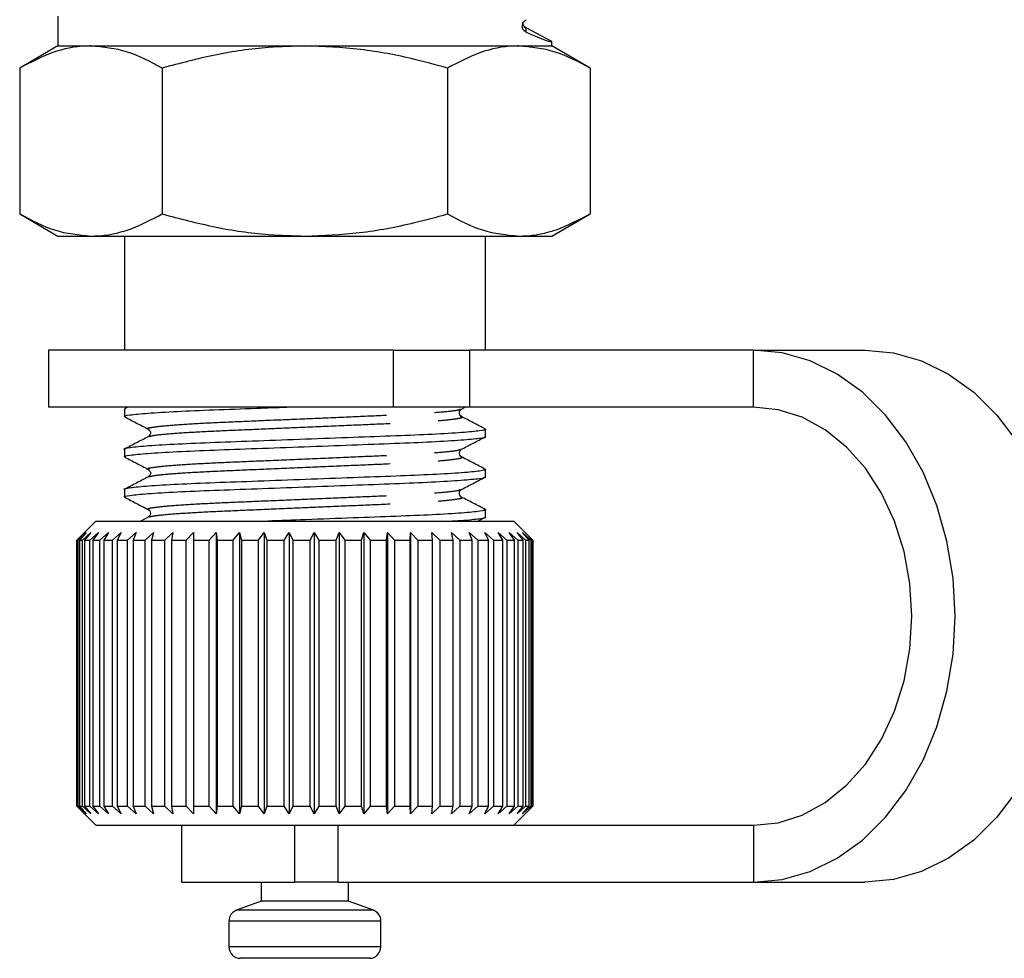
# Model space of a CAD drawing. Extents: x 22 to 384, y 17 to 246.
# Drawn here: x 101 to 127, y 115 to 140 of the extents above; entities that cross this region are included whole.
import ezdxf

# ---------------------------------------------------------------- set-up
doc = ezdxf.new("R2010")
doc.units = 0
doc.linetypes.add('PHANTOM', pattern=[12.7, 6.35, -1.27, 1.27, -1.27, 1.27, -1.27])
doc.layers.get('0').update_dxf_attribs({"linetype": 'CONTINUOUS'})

msp = doc.modelspace()

# ---------------------------------------------------------------- linework, layer by layer
at = {"color": 7, "linetype": 'CONTINUOUS'}
for p, q in [((101.839, 140.135), (101.839, 139.348)), ((114.113, 139.859), (114.098, 139.876)), ((114.839, 139.468), (114.16, 139.821)), ((114.839, 139.348), (114.839, 139.467)), ((101.839, 139.348), (100.833, 138.767)), ((101.839, 139.348), (102.709, 139.348)), ((102.709, 139.348), (108.339, 139.348)), ((108.339, 139.348), (113.968, 139.348)), ((113.968, 139.348), (114.839, 139.348)), ((115.844, 138.767), (114.839, 139.348)), ((100.833, 138.767), (100.833, 134.928)), ((104.586, 138.767), (104.586, 134.928)), ((112.091, 138.767), (112.091, 134.928)), ((115.844, 138.767), (115.844, 134.928)), ((100.833, 134.928), (101.839, 134.348)), ((114.839, 134.348), (115.844, 134.928)), ((101.839, 134.348), (102.709, 134.348)), ((102.709, 134.348), (108.339, 134.348)), ((103.589, 134.348), (103.589, 131.348)), ((108.339, 134.348), (113.968, 134.348)), ((113.089, 131.348), (113.089, 134.348)), ((113.968, 134.348), (114.839, 134.348)), ((101.589, 131.348), (101.589, 129.848)), ((110.675, 131.348), (101.589, 131.348)), ((110.675, 131.348), (112.672, 131.348)), ((120.142, 131.348), (112.672, 131.348)), ((120.142, 131.348), (123.075, 131.348)), ((110.675, 129.848), (101.589, 129.848)), ((103.682, 129.848), (103.59, 129.8)), ((112.672, 129.848), (110.675, 129.848)), ((112.46, 129.797), (112.557, 129.848)), ((120.142, 129.848), (112.672, 129.848)), ((103.589, 129.794), (103.589, 129.601)), ((113.089, 129.072), (113.089, 129.265)), ((103.589, 128.736), (103.589, 128.542)), ((113.089, 128.013), (113.089, 128.207)), ((103.589, 127.678), (103.589, 127.484)), ((113.089, 126.955), (113.089, 127.149)), ((102.839, 126.848), (102.398, 126.407)), ((102.839, 126.848), (113.839, 126.848)), ((104.218, 126.953), (104.017, 126.848)), ((112.892, 126.848), (113.079, 126.945)), ((114.339, 126.348), (113.839, 126.848)), ((102.339, 126.348), (102.539, 126.548)), ((102.539, 126.548), (102.342, 126.348)), ((102.374, 126.348), (102.586, 126.548)), ((102.586, 126.548), (102.403, 126.348)), ((102.487, 126.348), (102.708, 126.548)), ((102.708, 126.548), (102.542, 126.348)), ((102.677, 126.348), (102.903, 126.548)), ((102.903, 126.548), (102.757, 126.348)), ((102.94, 126.348), (103.169, 126.548)), ((103.169, 126.548), (103.044, 126.348)), ((103.273, 126.348), (103.503, 126.548)), ((103.503, 126.548), (103.4, 126.348)), ((103.673, 126.348), (103.899, 126.548)), ((103.899, 126.548), (103.821, 126.348)), ((104.133, 126.348), (104.353, 126.548)), ((104.353, 126.548), (104.3, 126.348)), ((104.649, 126.348), (104.86, 126.548)), ((104.86, 126.548), (104.832, 126.348)), ((105.212, 126.348), (105.411, 126.548)), ((105.411, 126.548), (105.41, 126.348)), ((105.816, 126.348), (106.001, 126.548)), ((106.001, 126.548), (106.026, 126.348)), ((106.001, 126.548), (106.001, 119.148)), ((106.453, 126.348), (106.622, 126.548)), ((106.622, 126.548), (106.672, 126.348)), ((106.622, 126.548), (106.622, 119.148)), ((107.115, 126.348), (107.264, 126.548)), ((107.264, 126.548), (107.34, 126.348)), ((107.264, 126.548), (107.264, 119.148)), ((107.792, 126.348), (107.921, 126.548)), ((107.921, 126.548), (108.021, 126.348)), ((107.921, 126.548), (107.921, 119.148)), ((108.477, 126.348), (108.583, 126.548)), ((108.583, 126.548), (108.706, 126.348)), ((108.583, 126.548), (108.583, 119.148)), ((109.16, 126.348), (109.242, 126.548)), ((109.242, 126.548), (109.387, 126.348)), ((109.242, 126.548), (109.242, 119.148)), ((109.832, 126.348), (109.889, 126.548)), ((109.889, 126.548), (110.053, 126.348)), ((109.889, 126.548), (109.889, 119.148)), ((110.485, 126.348), (110.516, 126.548)), ((110.516, 126.548), (110.697, 126.348)), ((110.516, 126.548), (110.516, 119.148)), ((111.109, 126.348), (111.115, 126.548)), ((111.115, 126.548), (111.311, 126.348)), ((111.115, 126.548), (111.115, 119.148)), ((111.677, 126.548), (111.886, 126.348)), ((111.698, 126.348), (111.677, 126.548)), ((112.196, 126.548), (112.414, 126.348)), ((112.243, 126.348), (112.196, 126.548)), ((112.665, 126.548), (112.89, 126.348)), ((112.737, 126.348), (112.665, 126.548)), ((113.077, 126.548), (113.306, 126.348)), ((113.173, 126.348), (113.077, 126.548)), ((113.427, 126.548), (113.657, 126.348)), ((113.547, 126.348), (113.427, 126.548)), ((113.711, 126.548), (113.939, 126.348)), ((113.852, 126.348), (113.711, 126.548)), ((113.925, 126.548), (114.148, 126.348)), ((114.086, 126.348), (113.925, 126.548)), ((114.067, 126.548), (114.281, 126.348)), ((114.245, 126.348), (114.067, 126.548)), ((114.133, 126.548), (114.337, 126.348)), ((114.327, 126.348), (114.133, 126.548)), ((102.339, 119.348), (102.339, 126.348)), ((102.342, 126.348), (102.374, 126.348)), ((102.342, 126.348), (102.342, 119.348)), ((102.374, 119.348), (102.374, 126.348)), ((102.403, 126.348), (102.487, 126.348)), ((102.403, 126.348), (102.403, 119.348)), ((102.487, 119.348), (102.487, 126.348)), ((102.542, 126.348), (102.677, 126.348)), ((102.542, 126.348), (102.542, 119.348)), ((102.677, 119.348), (102.677, 126.348)), ((102.757, 126.348), (102.94, 126.348)), ((102.757, 126.348), (102.757, 119.348)), ((102.94, 119.348), (102.94, 126.348)), ((103.044, 126.348), (103.273, 126.348)), ((103.044, 126.348), (103.044, 119.348)), ((103.273, 119.348), (103.273, 126.348)), ((103.4, 126.348), (103.673, 126.348)), ((103.4, 126.348), (103.4, 119.348)), ((103.673, 119.348), (103.673, 126.348)), ((103.821, 126.348), (104.133, 126.348)), ((103.821, 126.348), (103.821, 119.348)), ((104.133, 119.348), (104.133, 126.348)), ((104.3, 126.348), (104.649, 126.348)), ((104.3, 126.348), (104.3, 119.348)), ((104.649, 119.348), (104.649, 126.348)), ((104.832, 126.348), (105.212, 126.348)), ((104.832, 126.348), (104.832, 119.348)), ((105.212, 119.348), (105.212, 126.348)), ((105.41, 126.348), (105.816, 126.348)), ((105.41, 126.348), (105.41, 119.348)), ((105.816, 119.348), (105.816, 126.348)), ((106.026, 126.348), (106.453, 126.348)), ((106.026, 126.348), (106.026, 119.348)), ((106.453, 119.348), (106.453, 126.348)), ((106.672, 126.348), (107.115, 126.348)), ((106.672, 126.348), (106.672, 119.348)), ((107.115, 119.348), (107.115, 126.348)), ((107.34, 126.348), (107.792, 126.348)), ((107.34, 126.348), (107.34, 119.348)), ((107.792, 119.348), (107.792, 126.348)), ((108.021, 126.348), (108.477, 126.348)), ((108.021, 126.348), (108.021, 119.348)), ((108.477, 119.348), (108.477, 126.348)), ((108.706, 126.348), (109.16, 126.348)), ((108.706, 126.348), (108.706, 119.348)), ((109.16, 119.348), (109.16, 126.348)), ((109.387, 126.348), (109.832, 126.348)), ((109.387, 126.348), (109.387, 119.348)), ((109.832, 119.348), (109.832, 126.348)), ((110.053, 126.348), (110.485, 126.348)), ((110.053, 126.348), (110.053, 119.348)), ((110.485, 119.348), (110.485, 126.348)), ((110.697, 126.348), (111.109, 126.348)), ((110.697, 126.348), (110.697, 119.348)), ((111.109, 119.348), (111.109, 126.348)), ((111.311, 126.348), (111.698, 126.348)), ((111.311, 126.348), (111.311, 119.348)), ((111.698, 119.348), (111.698, 126.348)), ((111.886, 126.348), (112.243, 126.348)), ((111.886, 126.348), (111.886, 119.348)), ((112.243, 119.348), (112.243, 126.348)), ((112.414, 126.348), (112.737, 126.348)), ((112.414, 126.348), (112.414, 119.348)), ((112.737, 119.348), (112.737, 126.348)), ((112.89, 126.348), (113.173, 126.348)), ((112.89, 126.348), (112.89, 119.348)), ((113.173, 119.348), (113.173, 126.348)), ((113.306, 126.348), (113.547, 126.348)), ((113.306, 126.348), (113.306, 119.348)), ((113.547, 119.348), (113.547, 126.348)), ((113.657, 126.348), (113.852, 126.348)), ((113.657, 126.348), (113.657, 119.348)), ((113.852, 119.348), (113.852, 126.348)), ((113.939, 126.348), (114.086, 126.348)), ((113.939, 126.348), (113.939, 119.348)), ((114.086, 119.348), (114.086, 126.348)), ((114.148, 126.348), (114.245, 126.348)), ((114.148, 126.348), (114.148, 119.348)), ((114.245, 119.348), (114.245, 126.348)), ((114.281, 126.348), (114.327, 126.348)), ((114.281, 126.348), (114.281, 119.348)), ((114.327, 119.348), (114.327, 126.348)), ((114.337, 126.348), (114.339, 126.348)), ((114.337, 126.348), (114.337, 119.348)), ((114.339, 119.348), (114.339, 126.348)), ((102.539, 119.148), (102.339, 119.348)), ((102.342, 119.348), (102.539, 119.148)), ((102.342, 119.348), (102.374, 119.348)), ((102.586, 119.148), (102.374, 119.348)), ((102.398, 119.288), (102.839, 118.848)), ((102.403, 119.348), (102.586, 119.148)), ((102.403, 119.348), (102.487, 119.348)), ((102.708, 119.148), (102.487, 119.348)), ((102.542, 119.348), (102.708, 119.148)), ((102.542, 119.348), (102.677, 119.348)), ((102.903, 119.148), (102.677, 119.348)), ((102.757, 119.348), (102.903, 119.148)), ((102.757, 119.348), (102.94, 119.348)), ((103.169, 119.148), (102.94, 119.348)), ((103.044, 119.348), (103.169, 119.148)), ((103.044, 119.348), (103.273, 119.348)), ((103.503, 119.148), (103.273, 119.348)), ((103.4, 119.348), (103.503, 119.148)), ((103.4, 119.348), (103.673, 119.348)), ((103.899, 119.148), (103.673, 119.348)), ((103.821, 119.348), (103.899, 119.148)), ((103.821, 119.348), (104.133, 119.348)), ((104.353, 119.148), (104.133, 119.348)), ((104.3, 119.348), (104.353, 119.148)), ((104.3, 119.348), (104.649, 119.348)), ((104.86, 119.148), (104.649, 119.348)), ((104.832, 119.348), (104.86, 119.148)), ((104.832, 119.348), (105.212, 119.348)), ((105.411, 119.148), (105.212, 119.348)), ((105.41, 119.348), (105.411, 119.148)), ((105.41, 119.348), (105.816, 119.348)), ((106.001, 119.148), (105.816, 119.348)), ((106.026, 119.348), (106.001, 119.148)), ((106.026, 119.348), (106.453, 119.348)), ((106.622, 119.148), (106.453, 119.348)), ((106.672, 119.348), (106.622, 119.148)), ((106.672, 119.348), (107.115, 119.348)), ((107.264, 119.148), (107.115, 119.348)), ((107.34, 119.348), (107.264, 119.148)), ((107.34, 119.348), (107.792, 119.348)), ((107.921, 119.148), (107.792, 119.348)), ((108.021, 119.348), (107.921, 119.148)), ((108.021, 119.348), (108.477, 119.348)), ((108.583, 119.148), (108.477, 119.348)), ((108.706, 119.348), (108.583, 119.148)), ((108.706, 119.348), (109.16, 119.348)), ((109.242, 119.148), (109.16, 119.348)), ((109.387, 119.348), (109.242, 119.148)), ((109.387, 119.348), (109.832, 119.348)), ((109.889, 119.148), (109.832, 119.348)), ((110.053, 119.348), (109.889, 119.148)), ((110.053, 119.348), (110.485, 119.348)), ((110.516, 119.148), (110.485, 119.348)), ((110.697, 119.348), (110.516, 119.148)), ((110.697, 119.348), (111.109, 119.348)), ((111.115, 119.148), (111.109, 119.348)), ((111.311, 119.348), (111.115, 119.148)), ((111.311, 119.348), (111.698, 119.348)), ((111.677, 119.148), (111.698, 119.348)), ((111.886, 119.348), (111.677, 119.148)), ((111.886, 119.348), (112.243, 119.348)), ((112.196, 119.148), (112.243, 119.348)), ((112.414, 119.348), (112.196, 119.148)), ((112.414, 119.348), (112.737, 119.348)), ((112.665, 119.148), (112.737, 119.348)), ((112.89, 119.348), (112.665, 119.148)), ((112.89, 119.348), (113.173, 119.348)), ((113.077, 119.148), (113.173, 119.348)), ((113.306, 119.348), (113.077, 119.148)), ((113.306, 119.348), (113.547, 119.348)), ((113.427, 119.148), (113.547, 119.348)), ((113.657, 119.348), (113.427, 119.148)), ((113.657, 119.348), (113.852, 119.348)), ((113.711, 119.148), (113.852, 119.348)), ((113.939, 119.348), (113.711, 119.148)), ((113.839, 118.848), (114.339, 119.348)), ((113.925, 119.148), (114.086, 119.348)), ((114.148, 119.348), (113.925, 119.148)), ((113.939, 119.348), (114.086, 119.348)), ((114.067, 119.148), (114.245, 119.348)), ((114.281, 119.348), (114.067, 119.148)), ((114.133, 119.148), (114.327, 119.348)), ((114.337, 119.348), (114.133, 119.148)), ((114.148, 119.348), (114.245, 119.348)), ((114.281, 119.348), (114.327, 119.348)), ((114.337, 119.348), (114.339, 119.348)), ((102.839, 118.848), (110.677, 118.848)), ((105.089, 118.848), (105.089, 117.348)), ((110.677, 118.848), (120.142, 118.848)), ((105.089, 117.348), (108.07, 117.348)), ((107.189, 117.348), (107.189, 116.848)), ((109.209, 117.348), (108.07, 117.348)), ((109.209, 117.348), (120.142, 117.348)), ((109.489, 116.848), (109.489, 117.348)), ((120.142, 117.348), (123.075, 117.348)), ((107.189, 116.848), (106.536, 116.61)), ((107.597, 116.848), (107.189, 116.848)), ((109.489, 116.848), (107.597, 116.848)), ((110.141, 116.61), (109.489, 116.848)), ((106.339, 116.328), (106.339, 115.648)), ((110.339, 115.648), (110.339, 116.328)), ((107.243, 115.348), (106.639, 115.348)), ((110.039, 115.348), (107.243, 115.348))]:
    msp.add_line(p, q, dxfattribs=at)
at = {"color": 8, "linetype": 'PHANTOM'}
for p, q in [((114.098, 139.838), (114.16, 139.821)), ((114.16, 139.713), (114.16, 139.821)), ((110.675, 129.848), (110.675, 131.348)), ((112.672, 131.348), (112.672, 129.848)), ((120.142, 129.848), (120.142, 131.348)), ((108.07, 117.348), (108.07, 118.848)), ((109.209, 118.848), (109.209, 117.348)), ((120.142, 118.848), (120.142, 117.348)), ((107.177, 116.61), (106.536, 116.61)), ((110.141, 116.61), (107.177, 116.61)), ((107.05, 116.328), (106.339, 116.328)), ((110.339, 116.328), (107.05, 116.328)), ((107.05, 115.648), (106.339, 115.648)), ((110.339, 115.648), (107.05, 115.648))]:
    msp.add_line(p, q, dxfattribs=at)
at = {"color": 7, "linetype": 'CONTINUOUS', "flags": 128}
for points in [[(120.142, 117.348), (120.897, 117.419), (121.637, 117.631), (122.347, 117.98), (123.011, 118.459), (123.618, 119.058), (124.153, 119.764), (124.607, 120.563), (124.97, 121.44), (125.235, 122.376), (125.396, 123.352), (125.45, 124.348), (125.396, 125.344), (125.235, 126.32), (124.97, 127.256), (124.607, 128.132), (124.153, 128.932), (123.618, 129.638), (123.011, 130.237), (122.347, 130.715), (121.637, 131.064), (120.897, 131.277), (120.142, 131.348)], [(123.075, 131.348), (123.831, 131.277), (124.571, 131.064), (125.28, 130.715), (125.945, 130.237), (126.551, 129.638), (127.087, 128.932), (127.541, 128.132), (127.904, 127.256), (128.168, 126.32), (128.329, 125.344), (128.383, 124.348), (128.329, 123.352), (128.168, 122.376), (127.904, 121.44), (127.541, 120.563), (127.087, 119.764), (126.551, 119.058), (125.945, 118.459), (125.28, 117.98), (124.571, 117.631), (123.831, 117.419), (123.075, 117.348)], [(120.142, 118.848), (120.794, 118.915), (121.43, 119.117), (122.035, 119.447), (122.593, 119.898), (123.091, 120.459), (123.516, 121.115), (123.858, 121.851), (124.108, 122.648), (124.261, 123.487), (124.312, 124.348), (124.261, 125.208), (124.108, 126.047), (123.858, 126.845), (123.516, 127.581), (123.091, 128.237), (122.593, 128.797), (122.035, 129.248), (121.43, 129.579), (120.794, 129.78), (120.142, 129.848)]]:
    msp.add_lwpolyline(points, dxfattribs=at)
at = {"color": 7, "linetype": 'CONTINUOUS'}
for centre, radius, start, end in [((114.245, 139.983), 0.183, 198.2381, 242.5227), ((106.639, 116.328), 0.3, 110, 180), ((110.039, 116.328), 0.3, 0, 70), ((106.639, 115.648), 0.3, 180, 270), ((110.039, 115.648), 0.3, 270, 0)]:
    msp.add_arc(centre, radius, start, end, dxfattribs=at)
msp.add_ellipse((108.339, 142.853), major_axis=(6.499, -3.389), ratio=0.029241, start_param=5.837377, end_param=6.301384, dxfattribs=at)
for points, knots in [([(114.16, 139.713), (114.141, 139.723), (114.115, 139.738), (114.083, 139.78), (114.068, 139.814), (114.061, 139.851), (114.061, 139.883), (114.066, 139.917), (114.082, 139.959), (114.114, 140.006), (114.143, 140.026), (114.16, 140.039)], [0, 0, 0, 0, 0.222527, 0.315699, 0.409735, 0.464617, 0.519748, 0.571102, 0.65163, 0.78969, 1, 1, 1, 1]), ([(102.709, 139.348), (102.665, 139.347), (102.328, 139.342), (101.693, 139.215), (101.122, 138.917), (100.833, 138.767)], [0, 0, 0, 0, 0.070077, 0.530778, 1, 1, 1, 1]), ([(104.586, 138.767), (104.281, 138.929), (103.666, 139.257), (103.03, 139.317), (102.709, 139.348)], [0, 0, 0, 0, 0.495458, 1, 1, 1, 1]), ([(108.339, 139.348), (108.019, 139.339), (107.227, 139.319), (105.966, 139.133), (105.048, 138.89), (104.586, 138.767)], [0, 0, 0, 0, 0.2517107, 0.6238733, 1, 1, 1, 1]), ([(112.091, 138.767), (111.802, 138.846), (111.048, 139.052), (109.797, 139.291), (108.827, 139.329), (108.339, 139.348)], [0, 0, 0, 0, 0.236191, 0.615692, 1, 1, 1, 1]), ([(113.968, 139.348), (113.923, 139.347), (113.587, 139.342), (112.951, 139.215), (112.38, 138.917), (112.091, 138.767)], [0, 0, 0, 0, 0.070077, 0.530778, 1, 1, 1, 1]), ([(115.844, 138.767), (115.539, 138.929), (114.924, 139.257), (114.289, 139.317), (113.968, 139.348)], [0, 0, 0, 0, 0.4954579, 1, 1, 1, 1]), ([(100.833, 134.928), (101.138, 134.766), (101.753, 134.439), (102.389, 134.378), (102.709, 134.348)], [0, 0, 0, 0, 0.4954579, 1, 1, 1, 1]), ([(102.709, 134.348), (102.754, 134.348), (103.091, 134.354), (103.726, 134.48), (104.297, 134.778), (104.586, 134.928)], [0, 0, 0, 0, 0.070077, 0.530778, 1, 1, 1, 1]), ([(104.586, 134.928), (105.043, 134.807), (105.962, 134.564), (107.222, 134.377), (108.019, 134.356), (108.339, 134.348)], [0, 0, 0, 0, 0.372476, 0.748289, 1, 1, 1, 1]), ([(108.339, 134.348), (108.82, 134.366), (109.79, 134.403), (111.042, 134.642), (111.802, 134.849), (112.091, 134.928)], [0, 0, 0, 0, 0.379197, 0.763809, 1, 1, 1, 1]), ([(112.091, 134.928), (112.396, 134.766), (113.011, 134.439), (113.647, 134.378), (113.968, 134.348)], [0, 0, 0, 0, 0.495458, 1, 1, 1, 1]), ([(113.968, 134.348), (114.012, 134.348), (114.349, 134.354), (114.984, 134.48), (115.556, 134.778), (115.844, 134.928)], [0, 0, 0, 0, 0.070077, 0.530778, 1, 1, 1, 1]), ([(103.626, 129.59), (103.612, 129.594), (103.535, 129.611), (103.708, 129.642), (104.163, 129.688), (104.935, 129.735), (105.922, 129.777), (106.924, 129.813), (107.597, 129.838), (107.864, 129.848)], [0, 0, 0, 0, 0.0392023, 0.206956, 0.3806429, 0.5543298, 0.7220834, 0.889837, 1, 1, 1, 1]), ([(103.623, 129.802), (103.602, 129.8), (103.58, 129.797), (103.59, 129.795), (103.591, 129.794)], [0, 0, 0, 0, 0.924098, 1, 1, 1, 1]), ([(103.598, 129.591), (103.701, 129.537), (103.908, 129.429), (104.114, 129.321), (104.218, 129.268)], [0, 0, 0, 0, 0.500103, 1, 1, 1, 1]), ([(112.46, 129.598), (112.443, 129.611), (112.41, 129.635), (112.395, 129.742), (112.435, 129.775), (112.459, 129.797)], [0, 0, 0, 0, 0.2802237, 0.5433453, 1, 1, 1, 1]), ([(113.083, 129.273), (112.979, 129.327), (112.771, 129.436), (112.563, 129.544), (112.459, 129.599)], [0, 0, 0, 0, 0.50011, 1, 1, 1, 1]), ([(113.05, 129.276), (113.065, 129.272), (113.143, 129.255), (112.97, 129.224), (112.515, 129.178), (111.742, 129.131), (110.756, 129.089), (109.607, 129.048), (108.357, 129.001), (107.105, 128.955), (105.953, 128.913), (104.961, 128.872), (104.179, 128.825), (103.725, 128.778), (103.538, 128.75), (103.59, 128.736), (103.591, 128.736)], [0, 0, 0, 0, 0.019027, 0.099259, 0.182328, 0.265397, 0.345629, 0.42586, 0.508929, 0.591999, 0.67223, 0.752462, 0.835531, 0.9186, 0.998832, 1, 1, 1, 1]), ([(103.627, 128.532), (103.612, 128.535), (103.535, 128.553), (103.708, 128.583), (104.163, 128.63), (104.935, 128.677), (105.921, 128.718), (107.07, 128.76), (108.321, 128.806), (109.572, 128.853), (110.725, 128.895), (111.716, 128.936), (112.499, 128.983), (112.952, 129.03), (113.139, 129.057), (113.087, 129.071), (113.086, 129.072)], [0, 0, 0, 0, 0.019002, 0.099235, 0.182307, 0.265378, 0.345612, 0.425845, 0.508917, 0.591988, 0.672222, 0.752455, 0.835527, 0.918598, 0.998831, 1, 1, 1, 1]), ([(104.218, 129.069), (104.114, 129.015), (103.906, 128.907), (103.698, 128.798), (103.594, 128.744)], [0, 0, 0, 0, 0.49989, 1, 1, 1, 1]), ([(104.218, 129.267), (104.243, 129.246), (104.282, 129.213), (104.267, 129.106), (104.234, 129.082), (104.218, 129.069)], [0, 0, 0, 0, 0.457836, 0.720685, 1, 1, 1, 1]), ([(112.46, 128.738), (112.563, 128.792), (112.769, 128.9), (112.976, 129.008), (113.079, 129.062)], [0, 0, 0, 0, 0.499898, 1, 1, 1, 1]), ([(103.598, 128.532), (103.702, 128.479), (103.908, 128.371), (104.115, 128.263), (104.218, 128.209)], [0, 0, 0, 0, 0.500101, 1, 1, 1, 1]), ([(112.46, 128.54), (112.443, 128.552), (112.41, 128.576), (112.396, 128.684), (112.435, 128.717), (112.459, 128.738)], [0, 0, 0, 0, 0.278794, 0.541505, 1, 1, 1, 1]), ([(113.082, 128.215), (112.978, 128.269), (112.771, 128.378), (112.563, 128.486), (112.459, 128.54)], [0, 0, 0, 0, 0.500099, 1, 1, 1, 1]), ([(113.05, 128.218), (113.065, 128.214), (113.143, 128.197), (112.97, 128.166), (112.515, 128.119), (111.742, 128.073), (110.756, 128.031), (109.607, 127.99), (108.357, 127.943), (107.105, 127.896), (105.953, 127.855), (104.961, 127.813), (104.179, 127.767), (103.725, 127.72), (103.538, 127.692), (103.59, 127.678), (103.591, 127.678)], [0, 0, 0, 0, 0.019433, 0.099631, 0.182666, 0.265701, 0.345899, 0.426098, 0.509132, 0.592167, 0.672366, 0.752564, 0.835599, 0.918634, 0.998832, 1, 1, 1, 1]), ([(103.627, 127.474), (103.612, 127.477), (103.535, 127.494), (103.708, 127.525), (104.163, 127.572), (104.935, 127.618), (105.921, 127.66), (107.07, 127.701), (108.321, 127.748), (109.572, 127.795), (110.725, 127.836), (111.716, 127.878), (112.499, 127.924), (112.952, 127.971), (113.139, 127.999), (113.087, 128.013), (113.086, 128.013)], [0, 0, 0, 0, 0.019249, 0.099463, 0.182513, 0.265564, 0.345777, 0.42599, 0.509041, 0.592091, 0.672304, 0.752518, 0.835568, 0.918618, 0.998832, 1, 1, 1, 1]), ([(104.219, 128.012), (104.115, 127.957), (103.907, 127.849), (103.699, 127.74), (103.596, 127.686)], [0, 0, 0, 0, 0.499898, 1, 1, 1, 1]), ([(104.218, 128.209), (104.243, 128.188), (104.282, 128.155), (104.267, 128.047), (104.234, 128.023), (104.217, 128.011)], [0, 0, 0, 0, 0.458482, 0.721228, 1, 1, 1, 1]), ([(112.459, 127.68), (112.563, 127.734), (112.769, 127.842), (112.975, 127.949), (113.079, 128.003)], [0, 0, 0, 0, 0.499897, 1, 1, 1, 1]), ([(112.46, 127.482), (112.443, 127.494), (112.41, 127.518), (112.395, 127.626), (112.435, 127.659), (112.46, 127.68)], [0, 0, 0, 0, 0.279348, 0.542325, 1, 1, 1, 1]), ([(103.599, 127.474), (103.702, 127.42), (103.908, 127.312), (104.115, 127.205), (104.218, 127.151)], [0, 0, 0, 0, 0.500103, 1, 1, 1, 1]), ([(113.083, 127.156), (112.979, 127.211), (112.771, 127.319), (112.563, 127.428), (112.46, 127.482)], [0, 0, 0, 0, 0.5001031, 1, 1, 1, 1]), ([(104.217, 127.151), (104.231, 127.141), (104.259, 127.122), (104.281, 127.052), (104.259, 126.982), (104.231, 126.962), (104.218, 126.953)], [0, 0, 0, 0, 0.248273, 0.499991, 0.751717, 1, 1, 1, 1]), ([(113.051, 127.159), (113.065, 127.156), (113.143, 127.139), (112.969, 127.108), (112.515, 127.061), (111.742, 127.014), (110.756, 126.973), (109.608, 126.931), (108.44, 126.888), (107.693, 126.86), (107.363, 126.848)], [0, 0, 0, 0, 0.032787, 0.17239, 0.316931, 0.461472, 0.601075, 0.740678, 0.885218, 1, 1, 1, 1]), ([(112.135, 126.848), (112.243, 126.854), (112.622, 126.875), (112.941, 126.913), (113.139, 126.941), (113.087, 126.955), (113.086, 126.955)], [0, 0, 0, 0, 0.167264, 0.587858, 0.994084, 1, 1, 1, 1])]:
    msp.add_open_spline(points, degree=3, knots=knots, dxfattribs=at)
at = {"color": 8, "linetype": 'PHANTOM'}
for points, knots in [([(104.244, 129.267), (104.229, 129.271), (104.16, 129.289), (104.312, 129.32), (104.712, 129.367), (105.386, 129.414), (106.245, 129.455), (107.246, 129.497), (108.334, 129.543), (109.422, 129.59), (110.423, 129.632), (111.288, 129.673), (111.951, 129.72), (112.359, 129.762), (112.411, 129.787), (112.433, 129.796)], [0, 0, 0, 0, 0.022572, 0.104444, 0.189215, 0.273986, 0.355859, 0.437732, 0.522503, 0.607273, 0.689146, 0.771019, 0.85579, 0.940561, 1, 1, 1, 1]), ([(104.245, 129.07), (104.266, 129.08), (104.319, 129.104), (104.726, 129.146), (105.39, 129.193), (106.254, 129.234), (107.255, 129.276), (108.343, 129.323), (109.431, 129.369), (110.432, 129.411), (111.292, 129.452), (111.966, 129.499), (112.365, 129.546), (112.517, 129.577), (112.447, 129.595), (112.432, 129.599)], [0, 0, 0, 0, 0.059006, 0.143779, 0.228552, 0.310426, 0.3923, 0.477073, 0.561846, 0.64372, 0.725594, 0.810367, 0.895139, 0.977014, 1, 1, 1, 1]), ([(104.245, 128.209), (104.23, 128.213), (104.16, 128.231), (104.312, 128.262), (104.712, 128.309), (105.386, 128.355), (106.245, 128.397), (107.246, 128.438), (108.334, 128.485), (109.422, 128.532), (110.423, 128.573), (111.288, 128.615), (111.951, 128.661), (112.359, 128.704), (112.411, 128.728), (112.433, 128.738)], [0, 0, 0, 0, 0.022851, 0.104723, 0.189494, 0.274265, 0.356137, 0.43801, 0.522781, 0.607552, 0.689424, 0.771297, 0.856068, 0.940838, 1, 1, 1, 1]), ([(104.247, 128.012), (104.268, 128.022), (104.32, 128.046), (104.726, 128.088), (105.39, 128.135), (106.254, 128.176), (107.255, 128.218), (108.343, 128.264), (109.431, 128.311), (110.432, 128.353), (111.292, 128.394), (111.966, 128.441), (112.365, 128.488), (112.517, 128.519), (112.447, 128.537), (112.432, 128.541)], [0, 0, 0, 0, 0.0579795, 0.142824, 0.2276685, 0.3096122, 0.391556, 0.4764004, 0.5612449, 0.6431887, 0.7251324, 0.8099769, 0.8948213, 0.9767651, 1, 1, 1, 1]), ([(104.245, 127.15), (104.23, 127.154), (104.16, 127.172), (104.312, 127.204), (104.712, 127.25), (105.386, 127.297), (106.245, 127.339), (107.246, 127.38), (108.334, 127.427), (109.422, 127.473), (110.423, 127.515), (111.288, 127.556), (111.951, 127.603), (112.358, 127.646), (112.411, 127.67), (112.432, 127.68)], [0, 0, 0, 0, 0.0231256, 0.1049985, 0.1897695, 0.2745406, 0.3564135, 0.4382863, 0.5230574, 0.6078284, 0.6897013, 0.7715742, 0.8563452, 0.9411163, 1, 1, 1, 1]), ([(104.245, 126.953), (104.266, 126.963), (104.319, 126.987), (104.726, 127.03), (105.39, 127.076), (106.254, 127.118), (107.255, 127.159), (108.343, 127.206), (109.431, 127.253), (110.432, 127.294), (111.292, 127.336), (111.966, 127.382), (112.365, 127.429), (112.517, 127.46), (112.448, 127.478), (112.433, 127.482)], [0, 0, 0, 0, 0.059035, 0.143833, 0.228631, 0.31053, 0.392429, 0.477227, 0.562026, 0.643925, 0.725824, 0.810622, 0.89542, 0.977319, 1, 1, 1, 1])]:
    msp.add_open_spline(points, degree=3, knots=knots, dxfattribs=at)

doc.saveas('drawing.dxf')
